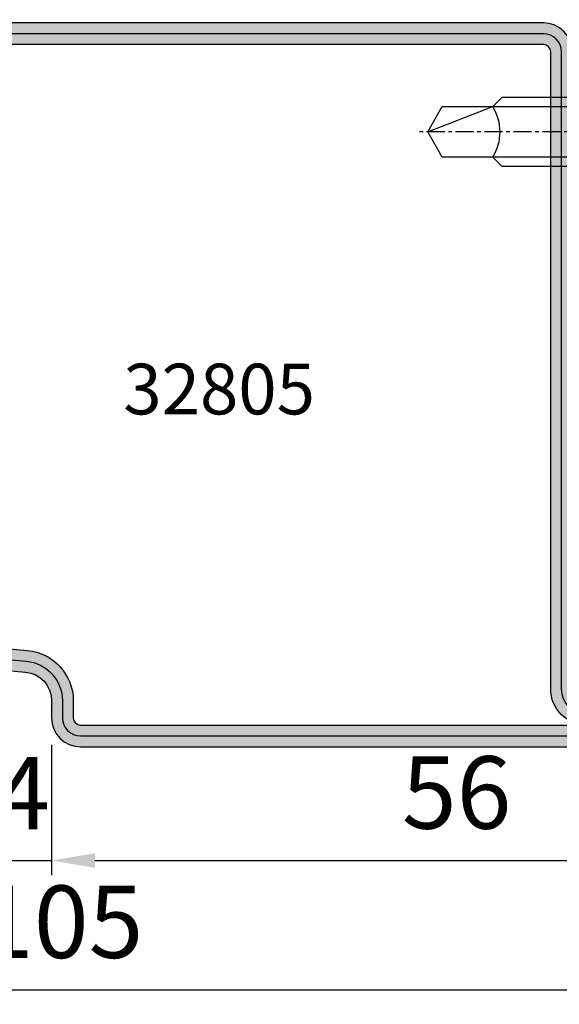
# Model space of a CAD drawing. Units: millimetres. Extents: x 1638 to 11937, y 1412 to 4679.
# Drawn here: x 2143 to 2181, y 2486 to 2554 of the extents above; entities that cross this region are included whole.
import ezdxf

# ---------------------------------------------------------------- set-up
doc = ezdxf.new("R2010")
doc.units = ezdxf.units.MM
doc.linetypes.add('CENTER', pattern=[2, 1.25, -0.25, 0.25, -0.25])
for name, color, linetype in [('BC_OX_PLANS A LA COUPE', 161, 'CENTER'), ('BC_OX_REMPLISSAGE DES PROFILES', 5, 'Continuous'), ('BC_OX_TEXTE_NUMERO FORSTER', 140, 'Continuous'), ('HILFSPUNKTE', 14, 'Continuous'), ('ST_CONT', 130, 'Continuous'), ('ST_HATCH', 170, 'Continuous')]:
    doc.layers.add(name, color=color, linetype=linetype)
doc.styles.add('BC_OX_05mm', font='arial.ttf', dxfattribs={"height": 5})
doc.styles.add('BC_OX_Code Forster', font='arial.ttf', dxfattribs={"height": 3.5})
doc.dimstyles.new('MAL-ISO$0', dxfattribs={"dimtxt": 5, "dimasz": 3, "dimexe": 1, "dimexo": 2, "dimgap": 1.5, "dimtad": 1, "dimdec": 0, "dimtxsty": 'BC_OX_05mm', "dimcen": 0, "dimclrt": 5, "dimadec": 1, "dimazin": 2, "dimtp": 0.1, "dimtm": 0.1, "dimtfac": 0.71, "dimtdec": 0, "dimtmove": 0, "dimatfit": 3, "dimfxl": 1, "dimlwd": -1, "dimlwe": -1, "dimarcsym": 1})

# ---------------------------------------------------------------- blocks, each defined once
blk = doc.blocks.new('*D735')
at = {"color": 0, "transparency": 16777216}
for p, q in [((2141.680999614486, 2503.299930507316), (2141.680999614486, 2494.913531419535)), ((2145.680999641989, 2503.893662576296), (2145.680999641989, 2494.913531419535)), ((2138.680999614486, 2495.913531419535), (2135.680999614486, 2495.913531419535)), ((2141.680999614486, 2495.913531419535), (2145.680999641989, 2495.913531419535)), ((2148.680999641989, 2495.913531419535), (2151.680999641989, 2495.913531419535))]:
    blk.add_line(p, q, dxfattribs=at)
for points in [[(2138.680999614486, 2496.413531419535), (2138.680999614486, 2495.413531419535), (2141.680999614486, 2495.913531419535)], [(2148.680999641989, 2496.413531419535), (2148.680999641989, 2495.413531419535), (2145.680999641989, 2495.913531419535)]]:
    blk.add_solid(points, dxfattribs=at)
at = {"layer": 'Defpoints', "color": 0, "transparency": 16777216}
for p in [(2145.680999641989, 2505.893662576296), (2141.680999614486, 2505.299930507316), (2145.680999641989, 2495.913531419535)]:
    blk.add_point(p, dxfattribs=at)
at = {"color": 5, "transparency": 16777216, "insert": (2143.680999628237, 2499.913531419535), "char_height": 5, "attachment_point": 5, "style": 'BC_OX_05mm'}
blk.add_mtext('4', dxfattribs=at)
blk = doc.blocks.new('*D733')
at = {"color": 0, "transparency": 16777216}
for p, q in [((2201.690326406608, 2503.335230423247), (2201.690326406608, 2485.982558241797)), ((2096.680999614486, 2501.799930507316), (2096.680999614486, 2485.982558241797)), ((2099.680999614486, 2486.982558241797), (2198.690326406608, 2486.982558241797))]:
    blk.add_line(p, q, dxfattribs=at)
for points in [[(2099.680999614486, 2487.482558241797), (2099.680999614486, 2486.482558241797), (2096.680999614486, 2486.982558241797)], [(2198.690326406608, 2487.482558241797), (2198.690326406608, 2486.482558241797), (2201.690326406608, 2486.982558241797)]]:
    blk.add_solid(points, dxfattribs=at)
at = {"layer": 'Defpoints', "color": 0, "transparency": 16777216}
for p in [(2201.690326406608, 2505.335230423247), (2096.680999614486, 2503.799930507316), (2201.690326406608, 2486.982558241797)]:
    blk.add_point(p, dxfattribs=at)
at = {"color": 5, "transparency": 16777216, "insert": (2146.349994331407, 2491.035423180405), "char_height": 5, "attachment_point": 5, "style": 'BC_OX_05mm'}
blk.add_mtext('105', dxfattribs=at)
blk = doc.blocks.new('32805')
h = blk.add_hatch(color=5)
h.paths.add_polyline_path([(-7.500000000000064, -6.883382752675971e-15), (-46.00000000000011, -1.139088823265411e-13, -0.4142135623730966), (-47.00000000000011, 0.9999999999998863), (-47.00000000000005, 18.49999999999999, 1), (-50.00000000000005, 18.5), (-50.00000000000001, -48, 0.4142135623730953), (-48.00000000000001, -50), (-4.000000000000007, -49.99999999999996, -0.414213562373096), (-3.000000000000007, -50.99999999999996), (-3.000000000000057, -68.50000000000004, 1), (-5.684341886080801e-14, -68.50000000000004), (-5.684341886080801e-14, -16.50000000000001), (-5.684341886080801e-14, -16.00000000000001, 0.4142135623731231), (-2.000000000000249, -14.00000000000001), (-3.176435158766687, -14.00000000000012, -0.387581070570404), (-5.168018008933522, -12.18329689283329), (-5.570055740896983, -7.815020705921476, 0.4160616607646919), (-7.760713013574431, -6.011838575023447), (-12.65401608891565, -6.393720371756908, -1.043940648539079), (-12.79999999999933, -3.000000000000007), (-10.78895743554681, -3.000000000000008), (-10.79046163955455, -2.998781919611876, 0.2408680709224387), (-10.96877449915505, -3.057980612268656), (-11.42378740501574, -3.4201176795515), (-12.12758374875296, -3.486212763459398), (-12.1588715948471, -3.52485003563517), (-11.17189622379675, -4.324086932268468), (-10.37265932716346, -3.337111561218119), (-10.40268992204205, -3.312793264978096), (-10.61853440118124, -3.331887300341983), (-10.61697904869753, -3.177401592410809, 0.3357231993158393), (-10.79046163955455, -2.998781919611876), (-10.78895743554681, -3.000000000000007), (-9.531602340907675, -3.000000000000007), (-9.453796074126874, -2.951315849112898, -0.5130963324974656), (-9.181765638505993, -3.000000000000007), (-7.500000000000057, -3.000000000000007, 0.2667690883185195), (-6.204278619645763, -2.255715624089357), (-6.132861278788653, -1.867878378710448), (-6.132036874212965, -1.868545968372732, -0.1010566441684228), (-6.002721009917408, -1.590308503791691, 0.4319701781515628)])
h.paths.add_polyline_path([(-7.499999747118963, -0.7500000000000782, -1), (-7.499999747118963, -2.25000000000005), (-12.7999999999925, -2.250000000000007, 1.043234586630357), (-12.59291156534621, -7.141232143864059), (-7.623875855103783, -6.753440041915048, -0.4013956418874463), (-6.316830769938932, -7.884501748565063), (-5.914861577746031, -12.25203322764571, 0.3875810705704078), (-3.176435158766623, -14.75000000000012), (-2.000000000000163, -14.75000000000001, -0.4142135623731235), (-0.7500000000000568, -15.99999999999999), (-0.7500000000000568, -68.50000000000004, -1), (-2.250000000000057, -68.50000000000004), (-2.250000000000007, -50.99999999999996, 0.4142135623730976), (-4.000000000000007, -49.24999999999995), (-48.00000000000001, -49.25, -0.4142135623730955), (-49.25000000000001, -48), (-49.25000000000005, 18.5, -1), (-47.75000000000005, 18.5), (-47.75000000000011, 0.9999999999998928, 0.4142135623730962), (-46.00000000000011, -0.7500000000001139)], flags=16)
h = blk.add_hatch(color=5)
h.paths.add_polyline_path([(-47.75000000000011, 0.9999999999998928), (-47.75000000000005, 18.5, 1), (-49.25000000000005, 18.5), (-49.25000000000001, -48, 0.4142135623730953), (-48.00000000000001, -49.25), (-4.000000000000007, -49.24999999999996, -0.4142135623730964), (-2.250000000000007, -50.99999999999996), (-2.250000000000057, -68.50000000000004, 1), (-0.7500000000000568, -68.50000000000004), (-0.7500000000000568, -15.99999999999999, 0.4142135623731233), (-2.000000000000163, -14.75000000000001), (-3.17643515876663, -14.75000000000012, -0.3875810705704062), (-5.914861577746024, -12.25203322764571), (-6.316830769939202, -7.884501748562124, 0.4176319444257969), (-7.69317810017629, -6.758848508437246), (-12.59291156534605, -7.141232143864045, -1.043234586630387), (-12.79999999999252, -2.250000000000008), (-7.499999747118963, -2.25000000000005, 1), (-7.499999747118963, -0.7500000000000782), (-46.00000000000011, -0.7500000000001135, -0.4142135623730964)])
h.paths.add_polyline_path([(-46.00000000000009, -1.500000000000114), (-12.79999999999865, -1.500000000000008, 1.043940648539088), (-12.52520675560574, -7.888179523307262), (-7.611222335892492, -7.504370837088958, -0.4160987818561557), (-7.063495047511488, -7.955160056065268), (-6.66170274558516, -12.32076956245831, 0.3875810705703635), (-3.176432757793641, -15.50000000000001), (-2.000000000000057, -15.50000000000001, -0.4142135623730951), (-1.500000000000057, -16.00000000000001), (-1.500000000000007, -50.99999999999995, 0.4142135623730935), (-4, -48.49999999999996), (-48.00000000000001, -48.5, -0.4142135623730953), (-48.50000000000001, -48), (-48.50000000000011, 0.9999999999999045, 0.4142135623730955)], flags=16)
at = {"layer": 'ST_CONT'}
blk.add_lwpolyline([(-48.00000000000001, -50, -0.414213562373095), (-50.00000000000001, -48), (-50.00000000000005, 18.5, -0.9999999999999999), (-47.00000000000005, 18.5), (-47.00000000000011, 0.9999999999998863, 0.4142135623730971), (-46.00000000000011, -1.13686837721616e-13), (-7.500000000000057, -7.105427357601002e-15, -0.9999999999999999), (-7.500000000000057, -3.000000000000007), (-12.80000000000047, -3.000000000000007, 1.043940648538737), (-12.65401608891563, -6.393720371756906), (-7.673048658964319, -6.004997097859139, -0.4032247648994101), (-5.570055740897089, -7.815020705920354), (-5.168018008933529, -12.18329689283326, 0.3875810705703818), (-3.176435158766878, -14.00000000000012), (-2.000000000000057, -14.00000000000001, -0.414213562373095), (-5.684341886080801e-14, -16.00000000000001), (-5.684341886080801e-14, -16.50000000000001), (-5.684341886080801e-14, -68.50000000000004, -0.9999999999999999), (-3.000000000000064, -68.50000000000004), (-3.000000000000007, -50.99999999999996, 0.4142135623730961), (-4.000000000000007, -49.99999999999996)], format="xyb", close=True, dxfattribs=at)
blk.add_lwpolyline([(-12.80000000000069, -1.500000000000007, 1.043940648538754), (-12.52520675560578, -7.888179523307265), (-7.589243277028174, -7.502654154049999, -0.4032247648994164), (-7.063495047511481, -7.955160056065331), (-6.66170274558516, -12.32076956245829, 0.3875810705703659), (-3.176432757793634, -15.50000000000001), (-2.000000000000057, -15.50000000000001, -0.414213562373095), (-1.500000000000057, -16.00000000000001), (-1.500000000000064, -68.50000000000004), (-1.500000000000007, -50.99999999999996, 0.4142135623730961), (-4.000000000000007, -48.49999999999996), (-48.00000000000001, -48.5, -0.414213562373095), (-48.50000000000001, -48), (-48.50000000000005, 18.5), (-48.50000000000011, 0.9999999999999432, 0.4142135623730971), (-46.00000000000011, -1.500000000000114), (-7.500000000000057, -1.500000000000007)], format="xyb", dxfattribs=at)
at = {"layer": 'ST_HATCH'}
blk.add_lwpolyline([(-48.00000000000001, -49.25, -0.4142135623730951), (-49.25000000000001, -48), (-49.25000000000005, 18.5, -1), (-47.75000000000005, 18.5), (-47.75000000000011, 0.9999999999998863, 0.414213562373095), (-46.00000000000011, -0.7500000000001137), (-7.500000000000057, -0.7500000000001208, -1.000000337174845), (-7.500000000000057, -2.250000000000007), (-12.79999999999933, -2.250000000000007, 1.043234586628924), (-12.59291156534613, -7.141232143864052), (-7.62387585510379, -6.753440041915049, -0.4013956418870544), (-6.316830769939088, -7.884501748563373), (-5.914861577746024, -12.25203322764578, 0.3875810705703803), (-3.176435158766822, -14.75000000000012), (-2.000000000000171, -14.75000000000001, -0.4142135623731284), (-0.7500000000000568, -16.00000000000001), (-0.7500000000000568, -68.50000000000004, -1), (-2.250000000000064, -68.50000000000004), (-2.250000000000007, -50.99999999999996, 0.414213562373095), (-4.000000000000007, -49.24999999999996)], format="xyb", close=True, dxfattribs=at)
blk = doc.blocks.new('901226')
at = {"layer": 'BC_OX_REMPLISSAGE DES PROFILES', "linetype": 'ByBlock', "lineweight": -2}
h = blk.add_hatch(color=5, dxfattribs=at)
edge = h.paths.add_edge_path()
edge.add_line((-12, 1.25), (-13.5, 1.25))
edge.add_arc((-13.5, 1.5), 0.25, 180, 270, ccw=False)
edge.add_line((-13.75, 1.5), (-13.75, 18.50000000000045))
edge.add_arc((-13.5, 18.50000000000045), 0.25, 90, 180, ccw=False)
edge.add_line((-13.5, 18.75000000000045), (-1.5, 18.75000000000045))
edge.add_arc((-1.5, 18.50000000000045), 0.25, 0, 90, ccw=False)
edge.add_line((-1.25, 18.50000000000045), (-1.25, 1.500000000000455))
edge.add_arc((-1.500000000000368, 1.500000000000342), 0.2500000000003684, -187.99999999994918, 2.580691216280684e-11, ccw=False)
edge.add_line((-1.747567017186157, 1.53479327524019), (-1.28501335139299, 4.826033623799958))
edge.add_line((-1.28501335139299, 4.826033623799958), (-2.522848437320135, 5))
edge.add_line((-2.522848437320135, 5), (-2.985402103113302, 1.708759651440232))
edge.add_arc((-1.500000000000467, 1.500000000000194), 1.500000000000467, 172.0000000000048, 359.9999999999926)
edge.add_line((0, 1.5), (0, 18.50000000000045))
edge.add_arc((-1.5, 18.50000000000045), 1.5, 0, 90)
edge.add_line((-1.5, 20.00000000000045), (-13.5, 20.00000000000045))
edge.add_arc((-13.5, 18.50000000000045), 1.5, 90, 180)
edge.add_line((-15, 18.50000000000045), (-15, 1.5))
edge.add_arc((-13.5, 1.5), 1.5, 180, 270)
edge.add_line((-13.5, 0), (-12, 0))
edge.add_line((-12, 0), (-12, 1.25))
at = {"layer": 'BC_OX_PLANS A LA COUPE'}
blk.add_line((-7.75, 5.177000000000135), (-7.75, -10.81999999999971), dxfattribs=at)
at = {"layer": 'HILFSPUNKTE'}
blk.add_point((0, 0), dxfattribs=at)
at = {"layer": 'ST_CONT'}
blk.add_lwpolyline([(-12, 1.25), (-13.5, 1.25, -0.414213562373095), (-13.75, 1.5), (-13.75, 18.50000000000045, -0.414213562373095), (-13.5, 18.75000000000045), (-1.5, 18.75000000000045, -0.414213562373095), (-1.25, 18.50000000000045), (-1.25, 1.500000000000455, -1.072368710024449), (-1.747567017186157, 1.53479327524019), (-1.28501335139299, 4.826033623799958), (-2.522848437320135, 5), (-2.985402103113302, 1.708759651440232, 1.072368710024568), (0, 1.5), (0, 18.50000000000045, 0.414213562373095), (-1.5, 20.00000000000045), (-13.5, 20.00000000000045, 0.414213562373095), (-15, 18.50000000000045), (-15, 1.5, 0.414213562373095), (-13.5, 0), (-12, 0)], format="xyb", close=True, dxfattribs=at)
for points in [[(-12, 0), (-3.5, 0), (-3.5, 1.300000000000182), (-2.827000000001135, 1.41800000000012), (-2.6200000000008, 2.192000000000007, 0.1987764722820962), (-2.680000000000291, 2.646999999999935), (-3.75, 4.5), (-11.75, 4.5), (-12.81899999999951, 2.646999999999935, 0.1986275515369634), (-12.87900000000081, 2.192000000000007), (-12.67200000000048, 1.41800000000012), (-12, 1.300000000000182), (-12, 0)], [(-10.14999999999964, 0), (-10.14999999999964, -4.849999999999909), (-9.5, -5.5, -0.2857000000000007), (-6, -5.5), (-5.350000000000364, -4.849999999999909), (-5.350000000000364, 0)]]:
    blk.add_lwpolyline(points, format="xyb", dxfattribs=at)
for points in [[(-12.8993411297306, 2.346961188918613), (-2.599628561325517, 2.346961188918613)], [(-12.67200000000048, 1.41800000000012), (-2.827000000001135, 1.41800000000012)], [(-12, 1.300000000000182), (-3.5, 1.300000000000182)], [(-9.5, 0), (-9.5, -8.989999999999782), (-7.75, -10), (-6, -8.989999999999782), (-6, 0)], [(-7.75, -10), (-6, -5.5)]]:
    blk.add_lwpolyline(points, dxfattribs=at)
blk = doc.blocks.new('*D741')
at = {"color": 0, "transparency": 16777216}
for p, q in [((2201.680426173867, 2503.307202890504), (2201.680426173867, 2494.913531419539)), ((2145.681001210802, 2501.765939540506), (2145.681001210802, 2494.913531419539)), ((2148.681001210802, 2495.913531419539), (2198.680426173867, 2495.913531419539))]:
    blk.add_line(p, q, dxfattribs=at)
for points in [[(2148.681001210802, 2496.413531419539), (2148.681001210802, 2495.413531419539), (2145.681001210802, 2495.913531419539)], [(2198.680426173867, 2496.413531419539), (2198.680426173867, 2495.413531419539), (2201.680426173867, 2495.913531419539)]]:
    blk.add_solid(points, dxfattribs=at)
at = {"layer": 'Defpoints', "color": 0, "transparency": 16777216}
for p in [(2201.680426173867, 2505.307202890504), (2145.681001210802, 2503.765939540506), (2201.680426173867, 2495.913531419539)]:
    blk.add_point(p, dxfattribs=at)
at = {"color": 5, "transparency": 16777216, "insert": (2173.680713692334, 2499.966396358147), "char_height": 5, "attachment_point": 5, "style": 'BC_OX_05mm'}
blk.add_mtext('56', dxfattribs=at)

msp = doc.modelspace()

# ---------------------------------------------------------------- block references
at = {"xscale": -1, "rotation": 90}
msp.add_blockref('32805', (2131.680993981443, 2503.765934254523), dxfattribs=at)
at = {"linetype": 'Continuous', "yscale": -1, "rotation": 90.00000890778044}
msp.add_blockref('901226', (2181.680993149677, 2553.987832421795), dxfattribs=at)

# ---------------------------------------------------------------- texts
at = {"layer": 'BC_OX_TEXTE_NUMERO FORSTER', "insert": (2157.263892102594, 2528.024029228338), "char_height": 3.5, "width": 27.68202274106886, "attachment_point": 5, "style": 'BC_OX_Code Forster'}
msp.add_mtext('32805', dxfattribs=at)

# ---------------------------------------------------------------- dimensions: what is measured, and where the dimension line sits
for base, p1, p2, picture, middle in [((2201.690326406608, 2486.982558241797), (2096.680999614486, 2503.799930507316), (2201.690326406608, 2505.335230423247), '*D733', (2146.349994331407, 2486.982558241797)), ((2145.680999641989, 2495.913531419535), (2141.680999614486, 2505.299930507316), (2145.680999641989, 2505.893662576296), '*D735', (2143.680999628237, 2495.913531419535))]:
    dim = msp.add_linear_dim(base=base, p1=p1, p2=p2, dimstyle='MAL-ISO$0')
    dim.commit()
    dim.dimension.update_dxf_attribs({"geometry": picture, "text_midpoint": middle, "dimtype": 160})
dim = msp.add_linear_dim(base=(2201.680426173867, 2495.913531419539), p1=(2145.681001210802, 2503.765939540506), p2=(2201.680426173867, 2505.307202890504), dimstyle='MAL-ISO$0')
dim.commit()
dim.dimension.update_dxf_attribs({"geometry": '*D741', "text_midpoint": (2173.680713692334, 2499.966396358147)})

doc.saveas('drawing.dxf')
